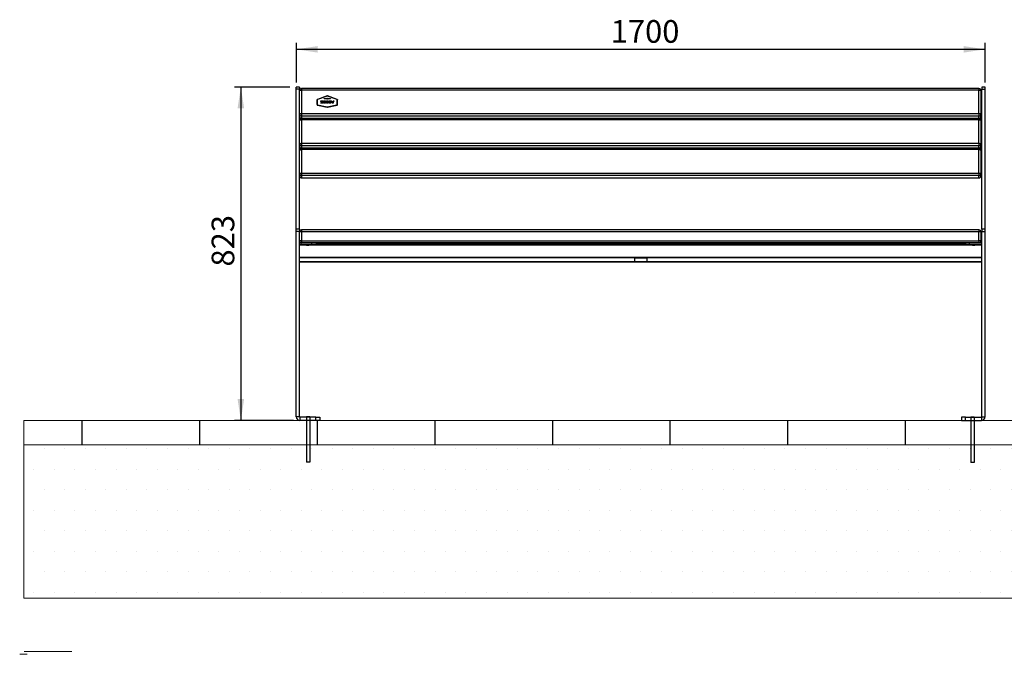
# Model space of a CAD drawing. Units: millimetres. Extents: x -1 to 297, y 0 to 200.
# Drawn here: x -1 to 151, y 0 to 98 of the extents above; entities that cross this region are included whole.
import ezdxf

# ---------------------------------------------------------------- set-up
doc = ezdxf.new("R2010")
doc.units = ezdxf.units.MM
doc.layers.add('ADAMA', color=7, linetype='Continuous')
doc.layers.add('FORMAT', color=7, linetype='Continuous')
doc.styles.add('SLDTEXTSTYLE2', font='TXT', dxfattribs={"width": 0.75})
doc.dimstyles.new('SLDDIMSTYLE0', dxfattribs={"dimtxt": 3.5, "dimasz": 3.302, "dimexe": 0, "dimexo": 0.0625, "dimgap": 0.875, "dimtad": 1, "dimdec": 0, "dimlfac": 16, "dimrnd": 1e-09, "dimzin": 12, "dimdsep": 46, "dimtxsty": 'SLDTEXTSTYLE2', "dimsah": 1, "dimcen": 0.09, "dimadec": 0, "dimazin": 3, "dimtfac": 1, "dimtdec": 0, "dimtofl": 0, "dimtmove": 0, "dimatfit": 3, "dimfxl": 0, "dimfrac": 2, "dimtolj": 1, "dimtzin": 12, "dimarcsym": 0})

# ---------------------------------------------------------------- blocks, each defined once
blk = doc.blocks.new('_D_4')
at = {"layer": 'ADAMA'}
for p, q in [((42.1, 88.18), (42.1, 94.32)), ((148.35, 88.18), (148.35, 94.32)), ((42.1, 93.32), (148.35, 93.32))]:
    blk.add_line(p, q, dxfattribs=at)
for points in [[(42.1, 93.32), (45.4, 92.81), (45.4, 93.82)], [(148.35, 93.32), (145.05, 93.82), (145.05, 92.81)]]:
    blk.add_solid(points, dxfattribs=at)
at = {"layer": 'ADAMA', "insert": (90.6, 97.83), "char_height": 3.5, "attachment_point": 1, "style": 'SLDTEXTSTYLE2'}
blk.add_mtext('1700', dxfattribs=at)
blk = doc.blocks.new('_D_5')
at = {"layer": 'ADAMA'}
for p, q in [((41.1, 87.5), (32.54, 87.5)), ((33.54, 87.5), (33.54, 36.08)), ((41.66, 36.08), (32.54, 36.08))]:
    blk.add_line(p, q, dxfattribs=at)
for points in [[(33.54, 87.5), (33.03, 84.2), (34.05, 84.2)], [(33.54, 36.08), (34.05, 39.38), (33.03, 39.38)]]:
    blk.add_solid(points, dxfattribs=at)
at = {"layer": 'ADAMA', "insert": (29.03, 59.81), "char_height": 3.5, "attachment_point": 1, "rotation": 90, "style": 'SLDTEXTSTYLE2'}
blk.add_mtext('823', dxfattribs=at)

msp = doc.modelspace()

# ---------------------------------------------------------------- hatches: boundary and pattern name
at = {"layer": 'ADAMA'}
h = msp.add_hatch(dxfattribs=at)
h.set_pattern_fill('BRICK', scale=1.4286, style=0)
h.paths.add_polyline_path([(297.2073142, 36.0475228), (297.2073142, 32.3243907), (0.3938533, 32.3243907), (0.3938533, 36.0475228)], flags=0)
h = msp.add_hatch(dxfattribs=at)
h.set_pattern_fill('DOTS', scale=2, style=0)
h.paths.add_polyline_path([(297.2073142, 32.3243907), (0.0502049, 32.3243907), (0.0502049, 8.6753629), (297.2073142, 8.6753629)], flags=0)

# ---------------------------------------------------------------- linework, layer by layer
at = {"color": 7, "linetype": 'Continuous', "lineweight": 25}
for p, q in [((42.5982629, 87.5026675), (42.0982629, 87.5026675)), ((42.0982629, 87.1784008), (42.0982629, 87.5026675)), ((42.5982629, 87.1784008), (42.0982629, 87.1784008)), ((42.0982629, 65.5958842), (42.0982629, 87.1784008)), ((42.5982629, 87.5026675), (42.5982629, 87.1784008)), ((42.5982629, 65.5958842), (42.5982629, 87.1784008)), ((147.4107629, 87.2628477), (42.9107629, 87.2628477)), ((42.9107629, 87.2628477), (42.9107629, 87.0312286)), ((42.9107629, 87.0312286), (42.9107629, 83.4090068)), ((147.4107629, 87.0312286), (42.9107629, 87.0312286)), ((147.4107629, 87.2628477), (147.4107629, 87.0312286)), ((147.4107629, 83.4090068), (147.4107629, 87.0312286)), ((147.7232629, 86.9503477), (147.7232629, 83.3281258)), ((148.3482629, 87.5026675), (147.8482629, 87.5026675)), ((147.8482629, 87.5026675), (147.8482629, 87.1784008)), ((147.8482629, 87.1784008), (148.3482629, 87.1784008)), ((147.8482629, 65.5958842), (147.8482629, 87.1784008)), ((148.3482629, 87.1784008), (148.3482629, 87.5026675)), ((148.3482629, 65.5958842), (148.3482629, 87.1784008)), ((45.2871442, 85.5217862), (45.2871442, 84.8150881)), ((45.3237067, 85.5217862), (45.3237067, 84.8150881)), ((46.8378463, 86.1300362), (45.3435433, 85.5998343)), ((46.8504545, 86.0968858), (45.3561503, 85.5666835)), ((46.8504545, 86.0915477), (45.3561503, 85.5613453)), ((45.3561503, 85.5666835), (45.3561503, 85.5613453)), ((45.8680065, 85.2896549), (45.8680065, 85.2843976)), ((45.8772018, 85.0013633), (45.8772018, 85.0857413)), ((45.8772018, 85.0857413), (46.0576578, 85.0857413)), ((45.9913754, 85.3940167), (46.1860075, 85.3940167)), ((46.1860075, 85.310009), (46.0051687, 85.310009)), ((46.0051687, 85.310009), (46.0051687, 85.3047517)), ((46.1860075, 85.3047517), (46.0051687, 85.3047517)), ((46.0147468, 85.1612373), (46.0147468, 85.1559801)), ((46.1860075, 85.3940167), (46.1860075, 85.310009)), ((46.1860075, 85.310009), (46.1860075, 85.3047517)), ((46.197845, 85.0951236), (46.197845, 85.1027571)), ((46.3028633, 85.0809191), (46.3028633, 85.3940167)), ((46.3028633, 85.3940167), (46.6059221, 85.3940167)), ((46.3028633, 85.0809191), (46.3028633, 85.0756618)), ((46.3722338, 85.7376714), (46.6125048, 85.7376714)), ((46.3722338, 85.6984307), (46.3722338, 85.7376714)), ((46.6125048, 85.6984307), (46.3722338, 85.6984307)), ((46.3722338, 85.6984307), (46.3722338, 85.6931734)), ((46.6125048, 85.6931734), (46.3722338, 85.6931734)), ((46.6059221, 85.3103793), (46.4001793, 85.3103793)), ((46.4001793, 85.3103793), (46.4001793, 85.2448752)), ((46.6059221, 85.3051221), (46.4001793, 85.3051221)), ((46.4001793, 85.2448752), (46.574505, 85.2448752)), ((46.574505, 85.1612373), (46.4001793, 85.1612373)), ((46.4001793, 85.1612373), (46.4001793, 85.0994455)), ((46.574505, 85.1559801), (46.4001793, 85.1559801)), ((46.4124396, 85.0853603), (46.6059221, 85.0853603)), ((46.574505, 85.2448752), (46.574505, 85.1612373)), ((46.574505, 85.1612373), (46.574505, 85.1559801)), ((46.6059221, 85.3940167), (46.6059221, 85.3103793)), ((46.6059221, 85.3103793), (46.6059221, 85.3051221)), ((46.6059221, 85.0853603), (46.6059221, 85.0013633)), ((46.6125048, 85.7376714), (46.6125048, 85.6984307)), ((46.6125048, 85.6984307), (46.6125048, 85.6931734)), ((46.7097508, 85.1220094), (46.7097508, 85.2781822)), ((46.7097508, 85.1220094), (46.7097508, 85.1167521)), ((46.7344803, 85.7938363), (46.7741753, 85.7938363)), ((46.7344803, 85.6391548), (46.7344803, 85.7938363)), ((46.7741753, 85.6391548), (46.7344803, 85.6391548)), ((46.7344803, 85.6391548), (46.7344803, 85.6338976)), ((46.7741753, 85.6338976), (46.7344803, 85.6338976)), ((46.7741753, 85.7938363), (46.7741753, 85.6391548)), ((46.7741753, 85.6391548), (46.7741753, 85.6338976)), ((46.8059178, 85.2730014), (46.8059178, 85.12017)), ((46.8205114, 85.7938363), (46.8751487, 85.7938363)), ((46.8205114, 85.6391548), (46.8205114, 85.7938363)), ((46.8535652, 85.6391548), (46.8205114, 85.6391548)), ((46.8205114, 85.6391548), (46.8205114, 85.6338976)), ((46.8535652, 85.6338976), (46.8205114, 85.6338976)), ((47.025836, 85.3092689), (46.8465296, 85.3092689)), ((46.8465296, 85.3092689), (46.8465296, 85.3040116)), ((47.025836, 85.3040116), (46.8465296, 85.3040116)), ((46.8465296, 85.0842611), (46.9358, 85.0842611)), ((46.8492117, 85.3940167), (47.025836, 85.3940167)), ((46.8504545, 86.0968858), (46.8504545, 86.0915477)), ((46.8535652, 85.7331267), (46.8535652, 85.6391548)), ((46.8535652, 85.6391548), (46.8535652, 85.6338976)), ((46.8903928, 85.6391548), (46.861526, 85.734231)), ((46.861526, 85.734231), (46.861526, 85.7289737)), ((46.8903928, 85.6338976), (46.861526, 85.7289737)), ((46.8626215, 85.1705008), (46.8626215, 85.2411746)), ((46.8626215, 85.2411746), (47.025836, 85.2411746)), ((46.9358, 85.1705008), (46.8626215, 85.1705008)), ((46.8626215, 85.1705008), (46.8626215, 85.1652436)), ((46.9358, 85.1652436), (46.8626215, 85.1652436)), ((46.8675256, 86.0998187), (46.8675256, 86.0944805)), ((46.8751487, 85.7938363), (46.9072972, 85.684203)), ((48.3733735, 85.5667357), (46.8846548, 86.0968662)), ((46.8846548, 86.0968662), (46.8846548, 86.091528)), ((48.3733735, 85.5613975), (46.8846548, 86.091528)), ((46.8903928, 85.6391548), (46.8903928, 85.6338976)), ((46.9234465, 85.6391548), (46.8903928, 85.6391548)), ((46.9234465, 85.6338976), (46.8903928, 85.6338976)), ((48.3860202, 85.5998724), (46.8973021, 86.1300026)), ((46.9072972, 85.684203), (46.9405022, 85.7939823)), ((46.9521601, 85.7343445), (46.9234465, 85.6391548)), ((46.9521601, 85.7290873), (46.9234465, 85.6338976)), ((46.9234465, 85.6391548), (46.9234465, 85.6338976)), ((46.9358, 85.0842611), (46.9358, 85.1705008)), ((46.9405022, 85.7939823), (46.9933278, 85.7938363)), ((46.9521601, 85.7343445), (46.9521601, 85.7290873)), ((46.9601229, 85.6391548), (46.9601229, 85.7332468)), ((46.9933278, 85.6391548), (46.9601229, 85.6391548)), ((46.9601229, 85.6391548), (46.9601229, 85.6338976)), ((46.9933278, 85.6338976), (46.9601229, 85.6338976)), ((46.9933278, 85.7938363), (46.9933278, 85.6391548)), ((46.9933278, 85.6391548), (46.9933278, 85.6338976)), ((47.025836, 85.3940167), (47.025836, 85.3092689)), ((47.025836, 85.3092689), (47.025836, 85.3040116)), ((47.025836, 85.2411746), (47.025836, 85.0013633)), ((47.1210393, 85.7376714), (47.3612988, 85.7376714)), ((47.1210393, 85.6984307), (47.1210393, 85.7376714)), ((47.3612988, 85.6984307), (47.1210393, 85.6984307)), ((47.1210393, 85.6984307), (47.1210393, 85.6931734)), ((47.3612988, 85.6931734), (47.1210393, 85.6931734)), ((47.1411593, 85.0809191), (47.1411593, 85.3940167)), ((47.1411593, 85.3940167), (47.4442181, 85.3940167)), ((47.1411593, 85.0809191), (47.1411593, 85.0756618)), ((47.4442181, 85.3103793), (47.2384754, 85.3103793)), ((47.2384754, 85.3103793), (47.2384754, 85.2448752)), ((47.4442181, 85.3051221), (47.2384754, 85.3051221)), ((47.2384754, 85.2448752), (47.412801, 85.2448752)), ((47.412801, 85.1612373), (47.2384754, 85.1612373)), ((47.2384754, 85.1612373), (47.2384754, 85.0994455)), ((47.412801, 85.1559801), (47.2384754, 85.1559801)), ((47.2507356, 85.0853603), (47.4442181, 85.0853603)), ((47.3612988, 85.7376714), (47.3612988, 85.6984307)), ((47.3612988, 85.6984307), (47.3612988, 85.6931734)), ((47.412801, 85.2448752), (47.412801, 85.1612373)), ((47.412801, 85.1612373), (47.412801, 85.1559801)), ((47.4442181, 85.3940167), (47.4442181, 85.3103793)), ((47.4442181, 85.3103793), (47.4442181, 85.3051221)), ((47.4442181, 85.0853603), (47.4442181, 85.0013633)), ((47.6461297, 85.0013633), (47.5005384, 85.3940167)), ((47.5005384, 85.3940167), (47.6005366, 85.3940167)), ((47.5005384, 85.3940167), (47.5005384, 85.3887594)), ((47.6461297, 84.996106), (47.5005384, 85.3887594)), ((47.6005366, 85.3940167), (47.6978526, 85.0975838)), ((47.6978526, 85.0975838), (47.7928694, 85.3940167)), ((47.7928694, 85.3940167), (47.8878868, 85.3940167)), ((47.8878868, 85.3940167), (47.8878868, 85.3887594)), ((48.3733735, 85.5667357), (48.3733735, 85.5613975)), ((48.4057624, 84.8150367), (48.4057624, 85.5218589)), ((48.4423249, 84.8150367), (48.4423249, 85.5218589)), ((147.8482629, 86.5135905), (147.7232629, 86.5135905)), ((45.2871442, 84.8150881), (45.2871442, 84.8021472)), ((45.3550437, 84.7338172), (46.8493669, 84.4219296)), ((45.3550437, 84.7338172), (45.3550437, 84.7208762)), ((45.3550437, 84.7208762), (46.8493669, 84.4089886)), ((45.3627659, 84.7683371), (46.8570899, 84.4564494)), ((46.0848603, 85.0013633), (45.8772018, 85.0013633)), ((45.8772018, 85.0013633), (45.8772018, 84.996106)), ((46.0848603, 84.996106), (45.8772018, 84.996106)), ((46.0848603, 85.0013633), (46.0848603, 84.996106)), ((46.3955814, 85.0013633), (46.3955814, 84.996106)), ((46.6059221, 85.0013633), (46.3955814, 85.0013633)), ((46.6059221, 84.996106), (46.3955814, 84.996106)), ((46.6059221, 85.0013633), (46.6059221, 84.996106)), ((47.025836, 85.0013633), (46.8492117, 85.0013633)), ((46.8492117, 85.0013633), (46.8492117, 84.996106)), ((47.025836, 84.996106), (46.8492117, 84.996106)), ((46.8493669, 84.4089886), (46.8493669, 84.4219296)), ((46.8675467, 84.4071129), (46.8675467, 84.4200538)), ((46.8780435, 84.4564566), (48.3667395, 84.7682929)), ((46.8857908, 84.4219419), (48.3744886, 84.7337786)), ((46.8857908, 84.4090009), (48.3744886, 84.7208376)), ((46.8857908, 84.4090009), (46.8857908, 84.4219419)), ((47.025836, 85.0013633), (47.025836, 84.996106)), ((47.4442181, 85.0013633), (47.2338774, 85.0013633)), ((47.2338774, 85.0013633), (47.2338774, 84.996106)), ((47.4442181, 84.996106), (47.2338774, 84.996106)), ((47.4442181, 85.0013633), (47.4442181, 84.996106)), ((47.725438, 85.0013633), (47.6461297, 85.0013633)), ((47.6461297, 85.0013633), (47.6461297, 84.996106)), ((47.725438, 84.996106), (47.6461297, 84.996106)), ((47.725438, 85.0013633), (47.725438, 84.996106)), ((47.7599199, 85.0254297), (47.7599199, 85.0201725)), ((48.3744886, 84.7337786), (48.3744886, 84.7208376)), ((48.4423249, 84.8150367), (48.4423249, 84.8020957)), ((42.9107629, 83.4090068), (147.4107629, 83.4090068)), ((42.9107629, 83.4090068), (42.9107629, 83.026274)), ((147.4107629, 83.026274), (42.9107629, 83.026274)), ((42.9107629, 83.026274), (42.9107629, 82.6747)), ((147.4107629, 82.6747), (42.9107629, 82.6747)), ((42.9107629, 82.6747), (42.9107629, 82.4430809)), ((42.9107629, 82.4430809), (42.9107629, 78.8208591)), ((147.4107629, 82.4430809), (42.9107629, 82.4430809)), ((147.4107629, 83.4090068), (147.4107629, 83.026274)), ((147.4107629, 82.6747), (147.4107629, 83.026274)), ((147.4107629, 82.6747), (147.4107629, 82.4430809)), ((147.4107629, 78.8208591), (147.4107629, 82.4430809)), ((147.7232629, 83.3281258), (147.7232629, 82.9722496)), ((147.7232629, 82.3622), (147.7232629, 78.7399781)), ((42.9107629, 78.8208591), (42.9107629, 78.4381263)), ((42.9107629, 78.8208591), (147.4107629, 78.8208591)), ((147.4107629, 78.4381263), (42.9107629, 78.4381263)), ((42.9107629, 78.4381263), (42.9107629, 78.0865523)), ((147.4107629, 78.0865523), (42.9107629, 78.0865523)), ((42.9107629, 78.0865523), (42.9107629, 77.8549333)), ((42.9107629, 77.8549333), (42.9107629, 74.2327114)), ((147.4107629, 77.8549333), (42.9107629, 77.8549333)), ((147.4107629, 78.8208591), (147.4107629, 78.4381263)), ((147.4107629, 78.0865523), (147.4107629, 78.4381263)), ((147.4107629, 78.0865523), (147.4107629, 77.8549333)), ((147.4107629, 74.2327114), (147.4107629, 77.8549333)), ((147.7232629, 78.7399781), (147.7232629, 78.3841019)), ((147.7232629, 77.7740523), (147.7232629, 74.1518305)), ((42.608911, 73.7150733), (42.5982629, 73.7150733)), ((42.634247, 73.6503686), (42.5982629, 73.6503686)), ((42.9107629, 74.2327114), (147.4107629, 74.2327114)), ((42.9107629, 74.2327114), (42.9107629, 73.8499786)), ((147.4107629, 73.8499786), (42.9107629, 73.8499786)), ((42.9107629, 73.8499786), (42.9107629, 73.4941025)), ((42.9107629, 73.4941025), (147.4107629, 73.4941025)), ((42.9107629, 73.4941025), (42.9107629, 73.4834543)), ((42.9107629, 73.4834543), (147.4107629, 73.4834543)), ((147.4107629, 74.2327114), (147.4107629, 73.8499786)), ((147.4107629, 73.4941025), (147.4107629, 73.8499786)), ((147.4107629, 73.4941025), (147.4107629, 73.4834543)), ((147.6872788, 73.6503686), (147.8482629, 73.6503686)), ((147.7126147, 73.7150733), (147.8482629, 73.7150733)), ((147.7232629, 74.1518305), (147.7232629, 73.7959543)), ((42.5982629, 65.5958842), (42.0982629, 65.5958842)), ((42.0982629, 65.2262388), (42.0982629, 65.5958842)), ((42.5982629, 65.5958842), (42.5982629, 65.2262388)), ((147.4107629, 65.4551417), (42.9107629, 65.4551417)), ((42.9107629, 65.4551417), (42.9107629, 65.1535478)), ((147.4107629, 65.4549513), (147.4107629, 65.4551417)), ((147.4107629, 65.4551417), (147.4107629, 65.1535478)), ((148.3482629, 65.5958842), (147.8482629, 65.5958842)), ((147.8482629, 65.5958842), (147.8482629, 65.2262388)), ((148.3482629, 65.2262388), (148.3482629, 65.5958842)), ((42.5982629, 65.2262388), (42.0982629, 65.2262388)), ((42.0982629, 36.6403946), (42.0982629, 65.2262388)), ((42.5982629, 36.6403946), (42.5982629, 65.2262388)), ((42.9107629, 65.1535478), (42.9107629, 63.7793854)), ((147.4107629, 65.1535478), (42.9107629, 65.1535478)), ((147.4107629, 63.7793854), (147.4107629, 65.1535478)), ((147.7232629, 65.1426417), (147.7232629, 63.7684793)), ((147.8482629, 65.2262388), (148.3482629, 65.2262388)), ((147.8482629, 36.6403946), (147.8482629, 65.2262388)), ((148.3482629, 36.6403946), (148.3482629, 65.2262388)), ((42.6000899, 63.6038843), (42.5982629, 63.6027067)), ((42.5986562, 63.4561696), (42.5982629, 63.4718335)), ((44.4732629, 63.4561696), (42.5982629, 63.4561696)), ((44.4732629, 63.2063219), (42.5982629, 63.2063219)), ((147.8482629, 63.0907173), (42.5982629, 63.0907173)), ((42.9107629, 63.7793854), (42.9107629, 63.4561696)), ((42.9107629, 63.7793854), (147.4107629, 63.7793854)), ((147.4107629, 63.4561696), (42.9107629, 63.4561696)), ((44.4732629, 63.2063219), (44.4732629, 63.4561696)), ((45.0982629, 63.4343575), (45.0982629, 63.1845097)), ((45.0982629, 63.3252965), (145.3482629, 63.3252965)), ((45.0982629, 63.3251062), (145.3482629, 63.3251062)), ((145.3482629, 63.290397), (45.0982629, 63.290397)), ((45.0982629, 63.0907173), (45.0982629, 63.1845097)), ((45.0982629, 63.1595239), (145.3482629, 63.1595239)), ((45.0982629, 63.1593335), (145.3482629, 63.1593335)), ((145.3482629, 63.1246244), (45.0982629, 63.1246244)), ((145.3482629, 63.4343575), (145.3482629, 63.1845097)), ((145.3482629, 63.0907173), (145.3482629, 63.1845097)), ((145.9732629, 63.2063219), (145.9732629, 63.4561696)), ((145.9732629, 63.4561696), (147.8482629, 63.4561696)), ((145.9732629, 63.2063219), (147.8482629, 63.2063219)), ((147.4107629, 63.7793854), (147.4107629, 63.4561696)), ((147.7232629, 63.6027067), (147.7214358, 63.6038843)), ((147.7232629, 63.4718335), (147.7228696, 63.4561696)), ((147.7232629, 63.7684793), (147.7232629, 63.6376062)), ((147.7232629, 63.6376062), (147.7232629, 63.6027067)), ((147.7232629, 63.6027067), (147.7232629, 63.4718335)), ((147.7232629, 63.4718335), (147.7232629, 63.4561696)), ((147.8482629, 61.2168595), (42.5982629, 61.2168595)), ((147.8482629, 61.151423), (42.5982629, 61.151423)), ((94.2857629, 61.151423), (96.1607629, 61.151423)), ((94.2857629, 61.151423), (94.2857629, 60.5537691)), ((96.1607629, 61.151423), (96.1607629, 60.5537691)), ((147.8482629, 60.5537691), (42.5982629, 60.5537691)), ((147.8482629, 60.4883326), (42.5982629, 60.4883326)), ((96.1607629, 60.5537691), (94.2857629, 60.5537691)), ((42.5982629, 36.6403946), (42.0982629, 36.6403946)), ((42.6607629, 36.5778946), (42.6607629, 36.0778946)), ((45.0982629, 36.5778946), (42.6607629, 36.5778946)), ((45.0982629, 36.0778946), (45.0982629, 36.5778946)), ((45.0982629, 36.5778946), (45.7232629, 36.5778946)), ((45.7232629, 36.5778946), (45.7232629, 36.0778946)), ((144.7232629, 36.5778946), (144.7232629, 36.0778946)), ((145.3482629, 36.5778946), (144.7232629, 36.5778946)), ((145.3482629, 36.0778946), (145.3482629, 36.5778946)), ((145.3482629, 36.5778946), (147.7857629, 36.5778946)), ((147.7857629, 36.5778946), (147.7857629, 36.0778946)), ((147.8482629, 36.6403946), (148.3482629, 36.6403946)), ((45.0982629, 36.0778946), (42.6607629, 36.0778946)), ((45.7232629, 36.0778946), (45.0982629, 36.0778946)), ((144.7232629, 36.0778946), (145.3482629, 36.0778946)), ((145.3482629, 36.0778946), (147.7857629, 36.0778946))]:
    msp.add_line(p, q, dxfattribs=at)
at = {"color": 7, "linetype": 'Continuous', "lineweight": 25, "flags": 128}
for points in [[(42.5982629, 86.9503477), (42.6042675, 86.9661267), (42.6220505, 86.9812995), (42.6509286, 86.9952827), (42.689792, 87.0075391), (42.7371472, 87.0175977), (42.7911743, 87.0250719), (42.8497971, 87.0296745), (42.9107629, 87.0312286)], [(147.4107629, 87.0312286), (147.4717286, 87.0296745), (147.5303514, 87.0250719), (147.5843786, 87.0175977), (147.6317337, 87.0075391), (147.6705971, 86.9952827), (147.6994752, 86.9812995), (147.7172583, 86.9661267), (147.7232629, 86.9503477)], [(42.5982629, 83.3281258), (42.6042675, 83.3439049), (42.6220505, 83.3590776), (42.6509286, 83.3730609), (42.689792, 83.3853173), (42.7371472, 83.3953759), (42.7911743, 83.4028501), (42.8497971, 83.4074527), (42.9107629, 83.4090068)], [(42.5982629, 82.3622), (42.6042675, 82.3779791), (42.6220505, 82.3931518), (42.6509286, 82.407135), (42.689792, 82.4193915), (42.7371472, 82.42945), (42.7911743, 82.4369242), (42.8497971, 82.4415268), (42.9107629, 82.4430809)], [(147.4107629, 83.4090068), (147.4717286, 83.4074527), (147.5303514, 83.4028501), (147.5843786, 83.3953759), (147.6317337, 83.3853173), (147.6705971, 83.3730609), (147.6994752, 83.3590776), (147.7172583, 83.3439049), (147.7232629, 83.3281258)], [(147.4107629, 82.4430809), (147.4717286, 82.4415268), (147.5303514, 82.4369242), (147.5843786, 82.42945), (147.6317337, 82.4193915), (147.6705971, 82.407135), (147.6994752, 82.3931518), (147.7172583, 82.3779791), (147.7232629, 82.3622)], [(42.5982629, 78.7399781), (42.6042675, 78.7557572), (42.6220505, 78.7709299), (42.6509286, 78.7849132), (42.689792, 78.7971696), (42.7371472, 78.8072282), (42.7911743, 78.8147024), (42.8497971, 78.819305), (42.9107629, 78.8208591)], [(42.5982629, 77.7740523), (42.6042675, 77.7898314), (42.6220505, 77.8050041), (42.6509286, 77.8189874), (42.689792, 77.8312438), (42.7371472, 77.8413024), (42.7911743, 77.8487766), (42.8497971, 77.8533792), (42.9107629, 77.8549333)], [(147.4107629, 78.8208591), (147.4717286, 78.819305), (147.5303514, 78.8147024), (147.5843786, 78.8072282), (147.6317337, 78.7971696), (147.6705971, 78.7849132), (147.6994752, 78.7709299), (147.7172583, 78.7557572), (147.7232629, 78.7399781)], [(147.4107629, 77.8549333), (147.4717286, 77.8533792), (147.5303514, 77.8487766), (147.5843786, 77.8413024), (147.6317337, 77.8312438), (147.6705971, 77.8189874), (147.6994752, 77.8050041), (147.7172583, 77.7898314), (147.7232629, 77.7740523)], [(42.5982629, 74.1518305), (42.6042675, 74.1676096), (42.6220505, 74.1827823), (42.6509286, 74.1967655), (42.689792, 74.2090219), (42.7371472, 74.2190805), (42.7911743, 74.2265547), (42.8497971, 74.2311573), (42.9107629, 74.2327114)], [(147.4107629, 74.2327114), (147.4717286, 74.2311573), (147.5303514, 74.2265547), (147.5843786, 74.2190805), (147.6317337, 74.2090219), (147.6705971, 74.1967655), (147.6994752, 74.1827823), (147.7172583, 74.1676096), (147.7232629, 74.1518305)], [(43.8482629, 63.1676053), (43.9103513, 63.1680104), (43.9640543, 63.1691708), (44.0021191, 63.17093), (44.0194047, 63.1730502), (44.0135767, 63.1752452), (43.9854221, 63.1772185), (43.9387434, 63.1787036), (43.8798448, 63.1794999), (43.8166809, 63.1794999), (43.7577823, 63.1787036), (43.7111037, 63.1772185), (43.6829491, 63.1752452), (43.6771211, 63.1730502), (43.6944067, 63.17093), (43.7324714, 63.1691708), (43.7861745, 63.1680104), (43.8482629, 63.1676053)], [(43.8482629, 63.1021687), (43.9103513, 63.1025738), (43.9640543, 63.1037343), (44.0021191, 63.1054934), (44.0194047, 63.1076136), (44.0135767, 63.1098086), (43.9854221, 63.1117819), (43.9387434, 63.113267), (43.8798448, 63.1140633), (43.8166809, 63.1140633), (43.7577823, 63.113267), (43.7111037, 63.1117819), (43.6829491, 63.1098086), (43.6771211, 63.1076136), (43.6944067, 63.1054934), (43.7324714, 63.1037343), (43.7861745, 63.1025738), (43.8482629, 63.1021687)], [(146.5982629, 63.1676053), (146.5361745, 63.1680104), (146.4824714, 63.1691708), (146.4444067, 63.17093), (146.4271211, 63.1730502), (146.4329491, 63.1752452), (146.4611037, 63.1772185), (146.5077823, 63.1787036), (146.5666809, 63.1794999), (146.6298448, 63.1794999), (146.6887434, 63.1787036), (146.7354221, 63.1772185), (146.7635767, 63.1752452), (146.7694047, 63.1730502), (146.7521191, 63.17093), (146.7140543, 63.1691708), (146.6603513, 63.1680104), (146.5982629, 63.1676053)], [(146.5982629, 63.1021687), (146.5361745, 63.1025738), (146.4824714, 63.1037343), (146.4444067, 63.1054934), (146.4271211, 63.1076136), (146.4329491, 63.1098086), (146.4611037, 63.1117819), (146.5077823, 63.113267), (146.5666809, 63.1140633), (146.6298448, 63.1140633), (146.6887434, 63.113267), (146.7354221, 63.1117819), (146.7635767, 63.1098086), (146.7694047, 63.1076136), (146.7521191, 63.1054934), (146.7140543, 63.1037343), (146.6603513, 63.1025738), (146.5982629, 63.1021687)]]:
    msp.add_lwpolyline(points, dxfattribs=at)
at = {"color": 7, "linetype": 'Continuous', "lineweight": 25}
for centre, radius, start, end in [((42.9107629, 86.9503477), 0.3125, 90, 180), ((147.4107629, 86.9503477), 0.3125, 0, 90), ((46.867497, 86.0463786), 0.0887568, 89.981035173, 109.515856287), ((46.8675074, 86.0487761), 0.0510426, 89.979591111, 109.517363378), ((46.8675074, 86.043438), 0.0510426, 89.979591111, 109.517363378), ((46.8576405, 85.7329949), 0.0040774, 17.647928451, 178.147189108), ((46.8576405, 85.7277376), 0.0040774, 17.647928451, 178.147189108), ((46.8675416, 86.0487476), 0.051071, 70.422240735, 90.017979769), ((46.8675416, 86.0434095), 0.051071, 70.422240734, 90.017979769), ((46.8675521, 86.046351), 0.0887844, 70.422461351, 90.016552547), ((46.9560477, 85.7331151), 0.0040774, 1.851815721, 162.450269326), ((46.9560477, 85.7278578), 0.0040774, 1.851815721, 162.450269326), ((46.8675388, 84.509015), 0.0889611, 258.213330816, 270.00506055), ((46.8675388, 84.496074), 0.0889611, 258.213330816, 270.005060551), ((46.8675411, 84.5065304), 0.0511599, 258.212309671, 270.005692057), ((46.8675501, 84.5066032), 0.0512327, 269.995661276, 281.818854812), ((46.8675524, 84.5090874), 0.0890336, 269.996289658, 281.820583416), ((46.8675524, 84.4961464), 0.0890336, 269.996289658, 281.820583416), ((42.9055295, 83.3335438), 0.3073144, 181.010185109, 270.975760499), ((42.9107629, 82.9722496), 0.3125, 180, 257.442794728), ((42.9044716, 82.9772255), 0.3062492, 180.930974391, 264.26046595), ((42.9107629, 82.3622), 0.3125, 90, 180), ((147.4159963, 83.3335438), 0.3073144, 269.0242395, 358.989814891), ((147.4107629, 82.3622), 0.3125, 0, 90), ((147.4170541, 82.9772255), 0.3062492, 275.739531421, 359.069025577), ((147.4107629, 82.9722496), 0.3125, 282.557205271, 0), ((42.9055295, 78.7453961), 0.3073144, 181.010185109, 270.9757605), ((42.9107629, 78.3841019), 0.3125, 180, 257.442794728), ((42.9044716, 78.3890778), 0.3062492, 180.930974324, 264.260460468), ((42.9107629, 77.7740523), 0.3125, 90, 180), ((147.4159963, 78.7453961), 0.3073144, 269.0242395, 358.989814891), ((147.4107629, 77.7740523), 0.3125, 0, 90), ((147.4170541, 78.3890778), 0.3062492, 275.739540019, 359.069025681), ((147.4107629, 78.3841019), 0.3125, 282.557205271, 360), ((42.9055295, 74.1572485), 0.3073144, 181.010185109, 270.9757605), ((42.9107629, 73.7959543), 0.3125, 180, 270), ((42.9055295, 73.8013723), 0.3073144, 181.010185109, 270.9757605), ((147.4159963, 74.1572485), 0.3073144, 269.024239501, 358.989814891), ((147.4107629, 73.7959543), 0.3125, 270, 0), ((147.4159963, 73.8013723), 0.3073144, 269.0242395, 358.989814891), ((42.9106677, 65.1425464), 0.3124049, 89.982548482, 179.982537844), ((147.410858, 65.1425464), 0.3124049, 0.017462156, 90.017451518), ((42.832733, 62.9067972), 2.2481051, 88.010911961, 95.986653324), ((147.4887927, 62.9067972), 2.2481051, 84.013346676, 91.989088039), ((42.832733, 61.5326348), 2.2481051, 88.010911961, 95.986653324), ((42.9106677, 63.7685745), 0.3124049, 180.017462156, 270.017451518), ((42.9104537, 63.6376177), 0.3121909, 180.002121151, 215.535609287), ((42.9104259, 63.602712), 0.3121631, 180.00098108, 207.998063534), ((44.6293226, 58.9626686), 4.4962102, 84.013346676, 91.989088039), ((44.6293226, 58.7128209), 4.4962102, 84.013346676, 91.989088039), ((145.8172032, 58.9626686), 4.4962102, 88.010911961, 95.986653324), ((145.8172032, 58.7128209), 4.4962102, 88.010911961, 95.986653324), ((147.4887927, 61.5326348), 2.2481051, 84.013346676, 91.989088039), ((147.410858, 63.7685745), 0.3124049, 269.982548482, 359.982537844), ((147.411072, 63.6376177), 0.3121909, 324.464390713, 359.997878849), ((147.4110998, 63.602712), 0.3121631, 332.001936466, 359.99901892), ((42.6607629, 36.6403946), 0.5625, 180, 270), ((42.6607629, 36.6403946), 0.0625, 180, 270), ((147.7857629, 36.6403946), 0.0625, 270, 0), ((147.7857629, 36.6403946), 0.5625, 270, 0)]:
    msp.add_arc(centre, radius, start, end, dxfattribs=at)
for points, knots in [([(45.3435433, 85.5998343), (45.3353408, 85.5969239), (45.3276212, 85.5928203), (45.3137277, 85.5824749), (45.3077073, 85.5763859), (45.2976028, 85.5624127), (45.2937268, 85.5547754), (45.2884955, 85.5387286), (45.2871442, 85.5302115), (45.2871442, 85.5217862)], [0, 0, 0, 0, 0.25, 0.25, 0.5, 0.5, 0.75, 0.75, 1, 1, 1, 1]), ([(45.3561503, 85.5666835), (45.3466308, 85.5633058), (45.3384136, 85.5571662), (45.326871, 85.5412211), (45.3237067, 85.5315809), (45.3237067, 85.5217862)], [0, 0, 0, 0, 0.5, 0.5, 1, 1, 1, 1]), ([(48.4057624, 85.5218589), (48.4057624, 85.5267135), (48.4049552, 85.5315895), (48.4019472, 85.5408257), (48.3997839, 85.545163), (48.3910843, 85.5572341), (48.3828444, 85.5633633), (48.3733735, 85.5667357)], [0, 0, 0, 0, 0.25, 0.25, 0.5, 0.5, 1, 1, 1, 1]), ([(48.3860202, 85.5998724), (48.3942438, 85.5969441), (48.4020532, 85.5927576), (48.4157724, 85.5825055), (48.42188, 85.5763136), (48.4318752, 85.5624537), (48.4357444, 85.554865), (48.4410143, 85.5386531), (48.4423249, 85.5303524), (48.4423249, 85.5218589)], [0, 0, 0, 0, 0.25, 0.25, 0.5, 0.5, 0.75, 0.75, 1, 1, 1, 1]), ([(45.2871442, 84.8150881), (45.2871442, 84.8056833), (45.2888186, 84.7962106), (45.2953077, 84.7785025), (45.300135, 84.7701501), (45.3125107, 84.7553854), (45.3197667, 84.749231), (45.3363825, 84.7393409), (45.3455274, 84.7358034), (45.3550437, 84.7338172)], [0, 0, 0, 0, 0.25, 0.25, 0.5, 0.5, 0.75, 0.75, 1, 1, 1, 1]), ([(45.2871442, 84.8021472), (45.2871442, 84.7927437), (45.2888171, 84.7832749), (45.2953067, 84.7655632), (45.3001249, 84.7572226), (45.3125107, 84.742443), (45.3197687, 84.7362896), (45.3363718, 84.7264057), (45.3455285, 84.7228622), (45.3550437, 84.7208762)], [0, 0, 0, 0, 0.25, 0.25, 0.5, 0.5, 0.75, 0.75, 1, 1, 1, 1]), ([(45.3237067, 84.8150881), (45.3237067, 84.8042751), (45.327606, 84.7935071), (45.3382861, 84.7807563), (45.3424954, 84.7772455), (45.3520771, 84.7715485), (45.3572801, 84.7694821), (45.3627659, 84.7683371)], [0, 0, 0, 0, 0.5, 0.5, 0.75, 0.75, 1, 1, 1, 1]), ([(48.3667395, 84.7682929), (48.3776737, 84.7705835), (48.3877367, 84.7765409), (48.3983731, 84.7893141), (48.4010341, 84.7940278), (48.4047714, 84.8042726), (48.4057624, 84.8096185), (48.4057624, 84.8150367)], [0, 0, 0, 0, 0.5, 0.5, 0.75, 0.75, 1, 1, 1, 1]), ([(48.3744886, 84.7337786), (48.3839993, 84.7357709), (48.3932203, 84.7393546), (48.4097584, 84.7492272), (48.4171793, 84.755545), (48.4294956, 84.7703453), (48.4341861, 84.7784929), (48.4406778, 84.7962595), (48.4423249, 84.8056375), (48.4423249, 84.8150367)], [0, 0, 0, 0, 0.25, 0.25, 0.5, 0.5, 0.75, 0.75, 1, 1, 1, 1]), ([(48.3744886, 84.7208376), (48.3839982, 84.7228297), (48.3932155, 84.7264113), (48.4097571, 84.736285), (48.4171687, 84.7425926), (48.4294969, 84.7574046), (48.4341862, 84.7655537), (48.4406746, 84.7833081), (48.4423249, 84.7926976), (48.4423249, 84.8020957)], [0, 0, 0, 0, 0.25, 0.25, 0.5, 0.5, 0.75, 0.75, 1, 1, 1, 1])]:
    msp.add_open_spline(points, degree=3, knots=knots, dxfattribs=at)
for points in [[(45.3561503, 85.5613453), (45.3468542, 85.5580469), (45.3299592, 85.5456183), (45.3237067, 85.5260141), (45.3237067, 85.5164481)], [(45.8680065, 85.2896549), (45.8680065, 85.36108), (45.9174307, 85.3940167), (45.9913754, 85.3940167)], [(46.0147468, 85.1612373), (45.9250936, 85.2034263), (45.8680065, 85.2178595), (45.8680065, 85.2896549)], [(46.0147468, 85.1559801), (45.9250936, 85.1981691), (45.8680065, 85.2126022), (45.8680065, 85.2843976)], [(46.0051687, 85.310009), (45.9848622, 85.310009), (45.9722191, 85.3063084), (45.9722191, 85.287434)], [(46.0051687, 85.3047517), (45.9848622, 85.3047517), (45.9722191, 85.3010512), (45.9722191, 85.2821767)], [(45.9722191, 85.287434), (45.9722191, 85.2707805), (46.0132143, 85.257088), (46.0538261, 85.239324)], [(46.0932894, 85.107565), (46.0936722, 85.1297697), (46.0534433, 85.1427332), (46.0147468, 85.1612373)], [(46.0932894, 85.1023078), (46.0936722, 85.1245124), (46.0534433, 85.137476), (46.0147468, 85.1559801)], [(46.0538261, 85.239324), (46.1549739, 85.1949035), (46.1944366, 85.1697378), (46.1975015, 85.1127682)], [(46.0576578, 85.0857413), (46.0787299, 85.0857413), (46.0925226, 85.0861228), (46.0932894, 85.107565)], [(46.1975015, 85.1127682), (46.2020989, 85.044674), (46.1603375, 85.0013633), (46.0848603, 85.0013633)], [(46.1975015, 85.107511), (46.2020989, 85.0394167), (46.1603375, 84.996106), (46.0848603, 84.996106)], [(46.3955814, 85.0013633), (46.3350466, 85.0013633), (46.3028633, 85.0317098), (46.3028633, 85.0809191)], [(46.3955814, 84.996106), (46.3350466, 84.996106), (46.3028633, 85.0264526), (46.3028633, 85.0756618)], [(46.4001793, 85.0994455), (46.4001793, 85.0883208), (46.4043933, 85.0853603), (46.4124396, 85.0853603)], [(46.7097508, 85.2781822), (46.7097508, 85.3555288), (46.7549605, 85.3940167), (46.8492117, 85.3940167)], [(46.8492117, 85.0013633), (46.7549605, 85.0013633), (46.7097508, 85.0305882), (46.7097508, 85.1220094)], [(46.8492117, 84.996106), (46.7549605, 84.996106), (46.7097508, 85.0253309), (46.7097508, 85.1167521)], [(46.8465296, 85.3092689), (46.8143463, 85.3092689), (46.8059178, 85.2989067), (46.8059178, 85.2730014)], [(46.8465296, 85.3040116), (46.8143463, 85.3040116), (46.8059178, 85.2936494), (46.8059178, 85.2677441)], [(46.8059178, 85.12017), (46.8059178, 85.0942418), (46.8143463, 85.0842611), (46.8465296, 85.0842611)], [(47.2338774, 85.0013633), (47.1733426, 85.0013633), (47.1411593, 85.0317098), (47.1411593, 85.0809191)], [(47.2338774, 84.996106), (47.1733426, 84.996106), (47.1411593, 85.0264526), (47.1411593, 85.0756618)], [(47.2384754, 85.0994455), (47.2384754, 85.0883208), (47.2426899, 85.0853603), (47.2507356, 85.0853603)], [(47.8878868, 85.3940167), (47.8110046, 85.1707362), (47.768349, 85.0478739), (47.7599199, 85.0254297)], [(47.8878868, 85.3887594), (47.8110046, 85.1654789), (47.768349, 85.0426166), (47.7599199, 85.0201725)], [(48.4057624, 85.5165208), (48.4057624, 85.5260778), (48.3995222, 85.5456627), (48.3826568, 85.5580919), (48.3733735, 85.5613975)], [(47.7599199, 85.0254297), (47.7537901, 85.0091466), (47.7415299, 85.0013633), (47.725438, 85.0013633)], [(47.7599199, 85.0201725), (47.7537901, 85.0038893), (47.7415299, 84.996106), (47.725438, 84.996106)]]:
    msp.add_open_spline(points, degree=3, dxfattribs=at)
at = {"layer": 'ADAMA'}
for p, q in [((44.1827256, 36.6050438), (43.664309, 36.6050438)), ((43.664309, 36.6050438), (43.664309, 29.6145796)), ((44.1827256, 36.6050438), (44.1827256, 29.6145796)), ((146.6638342, 36.5917446), (146.1454177, 36.5917446)), ((146.1454177, 36.5917446), (146.1454177, 29.6012804)), ((146.6638342, 36.5917446), (146.6638342, 29.6012804)), ((44.1827256, 29.6145796), (43.664309, 29.6145796)), ((146.6638342, 29.6012804), (146.1454177, 29.6012804))]:
    msp.add_line(p, q, dxfattribs=at)
at = {"layer": 'ADAMA', "color": 7, "lineweight": 18}
for p, q in [((297.2073142, 36.0475228), (0.0502049, 36.0475228)), ((0.0502049, 36.0475228), (0.0502049, 32.3243907)), ((297.2073142, 32.3243907), (0.0502049, 32.3243907)), ((297.2073142, 32.3243907), (0.0502049, 32.3243907)), ((0.0502049, 32.3243907), (0.0502049, 8.6753629)), ((297.2073142, 8.6753629), (0.0502049, 8.6753629))]:
    msp.add_line(p, q, dxfattribs=at)
at = {"layer": 'FORMAT', "color": 7, "lineweight": 18}
for p, q in [((297.2073142, 36.0475228), (0.0502049, 36.0475228)), ((0.5816482, 0), (-0.5816482, 0)), ((0.1028662, 0.4111803), (7.4856189, 0.4111803))]:
    msp.add_line(p, q, dxfattribs=at)

# ---------------------------------------------------------------- dimensions: what is measured, and where the dimension line sits
at = {"layer": 'ADAMA'}
dim = msp.add_linear_dim(base=(148.3482629, 93.3161315), p1=(42.0982629, 87.1784008), p2=(148.3482629, 87.1784008), dimstyle='SLDDIMSTYLE0', dxfattribs=at)
dim.commit()
dim.dimension.update_dxf_attribs({"geometry": '_D_4', "text_midpoint": (95.7672836, 93.3161315), "dimtype": 160})
dim = msp.add_linear_dim(base=(33.5392399, 36.0778946), p1=(42.0982629, 87.5026675), p2=(42.6607629, 36.0778946), angle=90, dimstyle='SLDDIMSTYLE0', dxfattribs=at)
dim.commit()
dim.dimension.update_dxf_attribs({"geometry": '_D_5', "text_midpoint": (33.5392399, 63.6929017), "dimtype": 160})

doc.saveas('drawing.dxf')
